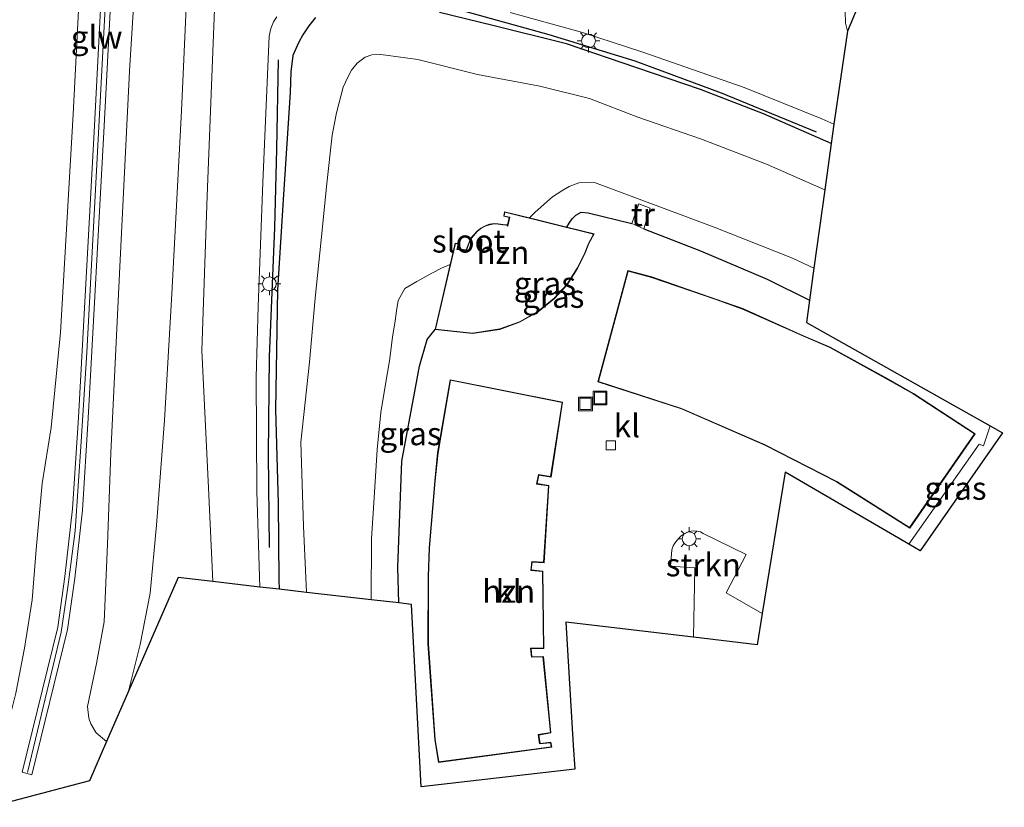
# Model space of a CAD drawing. Units: metres. Extents: x 153406 to 160000, y 462499 to 468753.
# Drawn here: x 155052 to 155159, y 468071 to 468156 of the extents above; entities that cross this region are included whole.
import ezdxf
from ezdxf.enums import TextEntityAlignment as Align

# ---------------------------------------------------------------- set-up
doc = ezdxf.new("R2010")
doc.units = ezdxf.units.M
doc.layers.get('0').update_dxf_attribs({"lineweight": 25})
for name, color, linetype in [('B-ME-GR-BOMENRIJ-L-B1', 10, 'Continuous'), ('B-ME-GW-INSTEEKWATERGANG-L-B1', 10, 'Continuous'), ('B-ME-KG-KADASTRAAL-OPNAMEDTMGRENS-L-B1', 10, 'Continuous')]:
    doc.layers.add(name, color=color, linetype=linetype)
for name, color, linetype, lineweight in [('B-ME-GR-STRUIKEN-GV-B6', 93, 'Continuous', 18), ('B-ME-GW-KRUINLIJN-L-B1', 93, 'Continuous', 18), ('B-ME-GW-TEENLIJN-L-B1', 93, 'Continuous', 18), ('B-ME-IE-GRASLAND-GV-B6', 93, 'Continuous', 18), ('B-ME-IE-INRICHTINGSELEMENT-S-B1', 253, 'Continuous', 18), ('B-ME-IE-MEUBILAIR_WEGMEUBILAIR-LICHTMAST-S-B1', 8, 'Continuous', 18), ('B-ME-KG-KADASTRAAL-DAKRAND-L-B1', 13, 'Continuous', 18), ('B-ME-KW-GELUIDSWERING-GV-B6', 8, 'Continuous', 18), ('B-ME-KW-SCHERM-L-B1', 8, 'Continuous', 18), ('B-ME-OG-BEBOUWING-GV-B6', 173, 'Continuous', 18), ('B-ME-OG-WATER-GV-B6', 153, 'Continuous', 18), ('B-ME-VH-VERH_SOORT-BITUMEN-GV-B6', 8, 'IE-TERREINAFSCHEIDING-NATUURLIJK-HOUTWAL', 18), ('B-ME-VH-VERH_SOORT-KLINKERS-GV-B6', 8, 'IE-TERREINAFSCHEIDING-NATUURLIJK-HOUTWAL', 18), ('B-ME-VV-KOLK-S-B1', 8, 'Continuous', 18)]:
    doc.layers.add(name, color=color, linetype=linetype, lineweight=lineweight)
doc.styles.add('NLCS-ISO', font='NLCS-ISO.TTF')
doc.linetypes.add('IE-TERREINAFSCHEIDING-NATUURLIJK-HOUTWAL', pattern='A,7,-1.5,[67,NLCS.SHX,S=0.75,R=45,X=0,Y=0],-1.5,7,-1.5,[70,NLCS.SHX,S=0.75,R=0,X=0,Y=0],-1.5', length=20)

# ---------------------------------------------------------------- blocks, each defined once
blk = doc.blocks.new('lantaarnpaal')
for p, q in [((0, 0.75), (0, 1.25)), ((-0.75, 0), (-1.25, 0)), ((-0.88, 0.88), (-0.53, 0.53)), ((0.53, 0.53), (0.88, 0.88)), ((0.75, 0), (1.25, 0)), ((-0.53, -0.53), (-0.88, -0.88)), ((0, -0.75), (0, -1.25)), ((0.53, -0.53), (0.88, -0.88))]:
    blk.add_line(p, q)
blk.add_circle((0, 0), 0.75)
blk = doc.blocks.new('kolk')
blk.add_lwpolyline([(-0.5, -0.5), (0.5, -0.5), (0.5, 0.5), (-0.5, 0.5)], close=True)
blk = doc.blocks.new('put')
for p, q in [((0.75, 0.75), (-0.75, 0.75)), ((-0.75, 0.75), (-0.75, -0.75)), ((0.75, -0.75), (0.75, 0.75)), ((-0.75, -0.75), (0.75, -0.75))]:
    blk.add_line(p, q)
blk.add_lwpolyline([(-0.625, 0.625), (0.625, 0.625), (0.625, -0.625), (-0.625, -0.625)], close=True)

msp = doc.modelspace()

# ---------------------------------------------------------------- linework, layer by layer
at = {"layer": 'B-ME-GR-BOMENRIJ-L-B1'}
for points in [[(155090.67, 468159.322, 2.422), (155100.237, 468157.47, 2.278), (155109.782, 468154.846, 2.116), (155119.175, 468151.955, 2.071), (155128.542, 468148.479, 1.957), (155138.887, 468144.235, 1.903)], [(155079.383, 468098.967, 1.717), (155079.291, 468109.1, 1.696), (155079.38, 468119.71, 1.69), (155079.981, 468133.801, 1.759), (155080.172, 468142.353, 1.873), (155080.366, 468152.079, 2.014)]]:
    msp.add_polyline3d(points, dxfattribs=at)
at = {"layer": 'B-ME-GR-STRUIKEN-GV-B6'}
msp.add_polyline3d([(155133.015, 468091.745, 1.88), (155132.467, 468088.357, 1.719), (155125.555, 468089.169, 1.801), (155125.693, 468096.73, 1.81), (155123.033, 468096.905, 1.849), (155123.189, 468098.708, 1.852), (155123.339, 468099.136, 1.849), (155123.528, 468099.437, 1.849), (155123.816, 468099.776, 1.849), (155124.16, 468100.182, 1.846), (155124.438, 468100.382, 1.846), (155125.046, 468100.686, 1.846), (155125.544, 468100.769, 1.846), (155126.293, 468100.659, 1.846), (155126.602, 468100.491, 1.846), (155131.277, 468098.177, 1.807), (155129.085, 468093.995, 1.867), (155133.015, 468091.745, 1.88)], dxfattribs=at)
at = {"layer": 'B-ME-GW-INSTEEKWATERGANG-L-B1'}
for points in [[(155084.396, 468156.695, 2.377), (155083.67, 468155.787, 2.341), (155083.019, 468154.795, 2.332), (155082.541, 468153.933, 2.293), (155081.923, 468152.539, 2.278), (155081.719, 468150.752, 2.227), (155081.633, 468148.533, 2.101), (155080.922, 468137.412, 1.888), (155080.257, 468127.02, 1.777), (155080.051, 468113.978, 1.765), (155080.315, 468103.773, 1.723), (155080.403, 468095.421, 1.714), (155080.431, 468094.395, 1.735)], [(155140.522, 468142.965, 1.942), (155133.177, 468146.187, 1.957), (155126.322, 468148.852, 1.975), (155119.384, 468151.205, 2.026), (155111.729, 468153.827, 2.125), (155103.694, 468155.82, 2.212), (155097.897, 468157.218, 2.374)], [(155111.761, 468133.845, 1.888), (155111.998, 468134.275, 1.897), (155112.347, 468134.768, 1.9), (155112.75, 468135.148, 1.9), (155113.315, 468135.487, 1.906), (155114.066, 468135.396, 1.909), (155118.82, 468134.245, 1.93)], [(155120.128, 468133.664, 1.93), (155126.291, 468131.262, 1.963), (155133.557, 468128.164, 1.963), (155138.179, 468125.9, 1.97)], [(155093.469, 468092.904, 1.738), (155093.371, 468096.817, 1.711), (155093.806, 468108.34, 1.771), (155095.266, 468116.329, 1.936), (155095.714, 468118.709, 1.927), (155096.549, 468121.6, 1.927), (155097.408, 468122.682, 1.873)]]:
    msp.add_polyline3d(points, dxfattribs=at)
at = {"layer": 'B-ME-GW-KRUINLIJN-L-B1'}
for points in [[(155065.888, 468253.052, 7.117), (155065.814, 468253.994, 7.159), (155065.922, 468254.859, 7.171), (155066.317, 468255.433, 7.15), (155067.172, 468255.871, 7.09), (155067.931, 468255.973, 7.012), (155068.308, 468255.71, 7.012), (155068.487, 468254.363, 7.099), (155068.917, 468245.346, 7.006), (155068.633, 468233.424, 6.895), (155067.407, 468215.663, 6.745), (155066.723, 468199.406, 6.532), (155066.179, 468183.499, 6.274), (155064.139, 468150.835, 5.827), (155063.064, 468128.803, 5.362), (155062.123, 468109.258, 5.002), (155061.765, 468099.318, 4.495), (155061.376, 468090.838, 3.637), (155060.57, 468086.296, 3.19), (155059.557, 468081.637, 2.692), (155059.714, 468080.342, 2.53), (155059.947, 468079.725, 2.347), (155060.519, 468078.768, 2.164), (155061.658, 468077.82, 2.032)], [(155048.912, 468070.645, 2.53), (155049.731, 468075.103, 3.178), (155051.774, 468083.074, 4.006), (155052.7, 468087.989, 4.423), (155053.557, 468093.257, 5.146), (155053.988, 468098.731, 5.428), (155054.644, 468105.915, 5.92), (155055.601, 468112.01, 6.271), (155056.639, 468122.368, 6.793), (155058.015, 468146.144, 7.141), (155059.202, 468169.462, 7.633), (155060.419, 468191.809, 7.756), (155061.718, 468214.492, 8.116), (155062.128, 468233.401, 8.329), (155062.21, 468248.986, 8.425), (155062.144, 468252.785, 8.452), (155064.823, 468253.021, 8.218)]]:
    msp.add_polyline3d(points, dxfattribs=at)
at = {"layer": 'B-ME-GW-TEENLIJN-L-B1'}
msp.add_polyline3d([(155079.537, 468262.19, 5.818), (155078.853, 468259.936, 5.731), (155078.106, 468258, 5.656), (155077.341, 468256.404, 5.482), (155076.442, 468254.89, 5.32), (155075.83, 468253.768, 5.278), (155075.2, 468252.514, 5.14), (155074.671, 468251.246, 4.957), (155073.987, 468249.613, 4.933), (155073.505, 468248.136, 4.813), (155073.563, 468246.065, 4.735), (155073.478, 468239.089, 4.537), (155072.928, 468228.346, 4.252), (155071.781, 468203.907, 3.508), (155071.107, 468183.016, 2.854), (155070.703, 468166.626, 2.35), (155069.796, 468146.532, 1.831), (155068.741, 468126.594, 1.66), (155067.953, 468112.838, 1.621), (155067.09, 468101.368, 1.681), (155066.413, 468093.978, 1.795), (155065.293, 468088.381, 1.861), (155064.049, 468083.295, 1.924)], dxfattribs=at)
at = {"layer": 'B-ME-IE-GRASLAND-GV-B6'}
for points in [[(155062.991, 468196.192, 7.801), (155060.297, 468144.242, 6.982), (155058.589, 468113.115, 6.196), (155057.952, 468103.155, 5.605), (155057.124, 468095.79, 5.158), (155056.354, 468090.257, 4.615), (155052.476, 468074.477, 2.887), (155053.508, 468074.172, 1.897), (155057.4, 468090.006, 3.286), (155058.18, 468095.611, 3.928), (155059.015, 468103.026, 4.39), (155059.654, 468113.035, 4.987), (155061.361, 468144.178, 5.671), (155064.062, 468196.127, 6.376)], [(155064.049, 468083.295, 1.924), (155061.658, 468077.82, 2.032), (155060.519, 468078.768, 2.164), (155059.947, 468079.725, 2.347), (155059.714, 468080.342, 2.53), (155059.557, 468081.637, 2.692), (155060.57, 468086.296, 3.19), (155061.376, 468090.838, 3.637), (155061.765, 468099.318, 4.495), (155062.123, 468109.258, 5.002), (155063.064, 468128.803, 5.362), (155064.139, 468150.835, 5.827), (155066.179, 468183.499, 6.274)], [(155066.179, 468183.499, 6.274), (155064.139, 468150.835, 5.827), (155063.064, 468128.803, 5.362), (155062.123, 468109.258, 5.002), (155061.765, 468099.318, 4.495), (155061.376, 468090.838, 3.637), (155060.57, 468086.296, 3.19), (155059.557, 468081.637, 2.692), (155059.714, 468080.342, 2.53), (155059.947, 468079.725, 2.347), (155060.519, 468078.768, 2.164), (155061.658, 468077.82, 2.032)], [(155059.202, 468169.462, 7.633), (155058.015, 468146.144, 7.141), (155056.639, 468122.368, 6.793), (155055.601, 468112.01, 6.271), (155054.644, 468105.915, 5.92), (155053.988, 468098.731, 5.428), (155053.557, 468093.257, 5.146), (155052.7, 468087.989, 4.423), (155051.774, 468083.074, 4.006)], [(155051.774, 468083.074, 4.006), (155052.7, 468087.989, 4.423), (155053.557, 468093.257, 5.146), (155053.988, 468098.731, 5.428), (155054.644, 468105.915, 5.92), (155055.601, 468112.01, 6.271), (155056.639, 468122.368, 6.793), (155058.015, 468146.144, 7.141), (155059.202, 468169.462, 7.633)], [(155073.835, 468168.721, 2.495), (155072.596, 468137.267, 1.79), (155072.008, 468120.397, 1.688), (155072.739, 468105.447, 1.682), (155073.212, 468095.228, 1.684), (155069.449, 468095.664, 1.24), (155064.049, 468083.295, 1.924), (155065.293, 468088.381, 1.861), (155066.413, 468093.978, 1.795), (155067.09, 468101.368, 1.681), (155067.953, 468112.838, 1.621), (155068.741, 468126.594, 1.66), (155069.796, 468146.532, 1.831), (155070.703, 468166.626, 2.35)], [(155070.703, 468166.626, 2.35), (155069.796, 468146.532, 1.831), (155068.741, 468126.594, 1.66), (155067.953, 468112.838, 1.621), (155067.09, 468101.368, 1.681), (155066.413, 468093.978, 1.795), (155065.293, 468088.381, 1.861), (155064.049, 468083.295, 1.924)], [(155084.396, 468156.695, 2.377), (155083.67, 468155.787, 2.341), (155083.019, 468154.795, 2.332), (155082.541, 468153.933, 2.293), (155081.923, 468152.539, 2.278), (155081.719, 468150.752, 2.227), (155081.633, 468148.533, 2.101), (155080.922, 468137.412, 1.888), (155080.257, 468127.02, 1.777), (155080.051, 468113.978, 1.765), (155080.315, 468103.773, 1.723), (155080.403, 468095.421, 1.714), (155080.431, 468094.395, 1.735), (155078.328, 468094.635, 1.718), (155078.003, 468105.057, 1.7), (155077.924, 468117.509, 1.676), (155078.136, 468125.207, 1.676), (155078.663, 468138.718, 1.817), (155079.348, 468154.654, 2.087), (155079.529, 468155.483, 2.117), (155079.826, 468156.228, 2.135), (155080.201, 468156.776, 2.159)], [(155140.522, 468142.965, 1.942), (155139.827, 468137.904, 0.091), (155133.505, 468140.697, 0.091), (155126.41, 468143.422, 0.091), (155119.475, 468145.847, 0.091), (155114.235, 468147.872, 0.091), (155108.823, 468149.206, 0.091), (155102.047, 468150.466, 0.091), (155095.523, 468152.117, 0.091), (155091.497, 468152.639, 0.091), (155090.521, 468152.635, 0.091), (155089.811, 468152.369, 0.091), (155088.937, 468151.697, 0.091), (155088.329, 468150.939, 0.091), (155087.918, 468150.201, 0.091), (155087.417, 468149.082, 0.091), (155086.677, 468146.305, 0.091), (155086.21, 468143.865, 0.091), (155085.643, 468138.586, 0.091), (155085.007, 468132.475, 0.091), (155084.368, 468126.121, 0.091), (155083.742, 468119.134, 0.091), (155082.799, 468110.407, 0.091), (155083.081, 468101.271, 0.091), (155083.428, 468094.052, 0.094), (155080.431, 468094.395, 1.735), (155080.403, 468095.421, 1.714), (155080.315, 468103.773, 1.723), (155080.051, 468113.978, 1.765), (155080.257, 468127.02, 1.777), (155080.922, 468137.412, 1.888), (155081.633, 468148.533, 2.101), (155081.719, 468150.752, 2.227), (155081.923, 468152.539, 2.278), (155082.541, 468153.933, 2.293), (155083.019, 468154.795, 2.332), (155083.67, 468155.787, 2.341), (155084.396, 468156.695, 2.377)], [(155140.81, 468145.064, 1.89), (155140.522, 468142.965, 1.942), (155133.177, 468146.187, 1.957), (155126.322, 468148.852, 1.975), (155119.384, 468151.205, 2.026), (155111.729, 468153.827, 2.125), (155103.694, 468155.82, 2.212), (155097.897, 468157.218, 2.374)], [(155097.897, 468157.218, 2.374), (155103.694, 468155.82, 2.212), (155111.729, 468153.827, 2.125), (155119.384, 468151.205, 2.026), (155126.322, 468148.852, 1.975), (155133.177, 468146.187, 1.957), (155140.522, 468142.965, 1.942)], [(155105.601, 468157.233, 2.102), (155113.445, 468155.056, 2.024), (155120.04, 468152.897, 1.952), (155131.06, 468149.056, 1.907), (155139.505, 468145.656, 1.895), (155140.81, 468145.064, 1.89)], [(155107.702, 468134.852, 0.091), (155108.287, 468135.437, 0.091), (155109.285, 468136.353, 0.091), (155110.189, 468137.133, 0.091), (155111.202, 468137.797, 0.091), (155112.012, 468138.275, 0.091), (155113.052, 468138.661, 0.091), (155114.754, 468138.725, 0.091), (155119.336, 468137.01, 0.091), (155127.792, 468133.838, 0.091), (155136.326, 468130.465, 0.091), (155138.655, 468129.367, 0.097), (155138.179, 468125.9, 1.97), (155133.557, 468128.164, 1.963), (155126.291, 468131.262, 1.963), (155120.128, 468133.664, 1.93), (155120.828, 468135.913, 0.388), (155119.607, 468136.38, 0.418), (155118.82, 468134.245, 1.93), (155114.066, 468135.396, 1.909), (155113.315, 468135.487, 1.906), (155112.75, 468135.148, 1.9), (155112.347, 468134.768, 1.9), (155111.998, 468134.275, 1.897), (155111.761, 468133.845, 1.888), (155107.702, 468134.852, 0.091)], [(155099.045, 468129.781, 0.091), (155097.408, 468122.682, 1.873), (155096.549, 468121.6, 1.927), (155095.714, 468118.709, 1.927), (155095.266, 468116.329, 1.936), (155093.806, 468108.34, 1.771), (155093.371, 468096.817, 1.711), (155093.469, 468092.904, 1.738), (155090.446, 468093.25, 0.094), (155090.495, 468099.892, 0.094), (155090.814, 468104.946, 0.094), (155091.123, 468109.61, 0.094), (155091.526, 468113.652, 0.094), (155092.002, 468116.747, 0.094), (155092.455, 468119.27, 0.094), (155092.79, 468121.863, 0.094), (155093.068, 468123.652, 0.094), (155093.197, 468124.724, 0.094), (155093.399, 468125.842, 0.094), (155094.138, 468127.149, 0.094), (155095.433, 468127.939, 0.094), (155097.042, 468128.838, 0.094), (155098.129, 468129.367, 0.094), (155099.045, 468129.781, 0.091)], [(155157.847, 468112.192, 1.975), (155159.169, 468111.446, 1.735), (155150.208, 468098.603, 1.735), (155148.972, 468099.323, 1.873), (155156.644, 468110.204, 1.987), (155157.116, 468110.024, 2.038), (155157.847, 468112.192, 1.975)], [(155061.658, 468077.82, 2.032), (155059.786, 468073.534, 2.006), (155048.912, 468070.645, 2.53)]]:
    msp.add_polyline3d(points, dxfattribs=at)
at = {"layer": 'B-ME-KG-KADASTRAAL-DAKRAND-L-B1'}
for points in [[(155097.469, 468122.725, 8.355), (155101.483, 468122.305, 8.409), (155104.464, 468122.762, 8.419), (155106.599, 468123.535, 8.419), (155108.604, 468124.652, 8.418), (155110.377, 468126.118, 8.412), (155111.753, 468127.592, 8.409), (155112.887, 468129.365, 8.402), (155113.631, 468130.878, 8.401), (155114.098, 468132.082, 8.404), (155114.654, 468133.075, 9.063), (155105.019, 468135.467, 9.07), (155104.941, 468135.059, 9.071), (155105.543, 468134.938, 8.144), (155105.33, 468133.948, 8.109), (155105.226, 468134.065, 11.575), (155104.784, 468134.09, 11.585), (155104.283, 468134.165, 11.612), (155103.83, 468134.195, 11.645), (155103.336, 468134.115, 11.674), (155102.883, 468133.953, 11.698), (155102.41, 468133.703, 11.696), (155102.013, 468133.386, 11.696), (155101.624, 468132.956, 11.687), (155101.335, 468132.624, 11.679), (155101.157, 468132.209, 11.659), (155101.045, 468131.906, 11.638), (155100.825, 468131.339, 11.569), (155099.786, 468131.416, 9.086), (155099.943, 468132.011, 9.091), (155099.622, 468132.064, 9.082), (155097.469, 468122.725, 8.355)], [(155115.186, 468117.043, 8.839), (155118.442, 468129.051, 8.989), (155120.98, 468128.381, 8.989), (155127.964, 468125.969, 8.974), (155130.882, 468124.923, 8.959), (155137.515, 468121.975, 8.965), (155140.398, 468120.741, 8.989), (155146.741, 468117.226, 8.995), (155149.474, 468115.698, 8.998), (155156.146, 468111.317, 8.992), (155149.076, 468101.136, 8.953), (155141.154, 468106.13, 8.911), (155133.341, 468110.151, 8.833), (155124.249, 468114.089, 8.833), (155115.186, 468117.043, 8.839)], [(155099.099, 468117.173, 8.956), (155111.239, 468114.74, 8.932), (155109.992, 468106.668, 8.935), (155108.664, 468106.886, 8.938), (155108.467, 468105.867, 8.935), (155109.758, 468105.666, 8.902), (155109.228, 468097.34, 8.902), (155107.931, 468097.42, 8.905), (155107.824, 468096.455, 8.902), (155109.101, 468096.343, 8.902), (155109.202, 468087.997, 8.893), (155107.811, 468087.995, 8.896), (155107.896, 468086.985, 8.893), (155109.16, 468087.027, 8.89), (155109.978, 468078.789, 8.887), (155108.643, 468078.563, 8.899), (155108.795, 468077.554, 8.896), (155109.962, 468077.687, 8.899), (155110.048, 468077.234, 8.899), (155097.814, 468075.601, 8.875), (155097.42, 468078.044, 8.842), (155096.898, 468085.401, 8.827), (155096.682, 468088.463, 8.899), (155096.715, 468095.801, 8.884), (155096.802, 468098.898, 8.914), (155097.42, 468106.221, 8.893), (155097.736, 468109.271, 8.947), (155099.099, 468117.173, 8.956)]]:
    msp.add_polyline3d(points, dxfattribs=at)
at = {"layer": 'B-ME-KG-KADASTRAAL-OPNAMEDTMGRENS-L-B1'}
msp.add_polyline3d([(155156.974, 468190.115, 1.501), (155142.301, 468155.201, 1.898), (155140.81, 468145.064, 1.89), (155140.522, 468142.965, 1.942), (155139.827, 468137.904, 0.091), (155138.655, 468129.367, 0.097), (155138.179, 468125.9, 1.97), (155137.847, 468123.478, 1.735), (155157.847, 468112.192, 1.975), (155159.169, 468111.446, 1.735), (155150.208, 468098.603, 1.735), (155148.972, 468099.323, 1.873), (155135.51, 468107.167, 1.687), (155133.015, 468091.745, 1.88), (155132.467, 468088.357, 1.719), (155125.555, 468089.169, 1.801), (155111.638, 468090.805, 1.711), (155112.46, 468077.43, 1.705), (155112.621, 468074.805, 1.687), (155095.894, 468072.892, 1.687), (155094.837, 468092.748, 1.651), (155093.469, 468092.904, 1.738), (155090.446, 468093.25, 0.094), (155083.428, 468094.052, 0.094), (155080.431, 468094.395, 1.735), (155078.328, 468094.635, 1.718), (155073.212, 468095.228, 1.684), (155069.449, 468095.664, 1.24), (155064.049, 468083.295, 1.924), (155061.658, 468077.82, 2.032), (155059.786, 468073.534, 2.006), (155048.912, 468070.645, 2.53)], dxfattribs=at)
at = {"layer": 'B-ME-KW-GELUIDSWERING-GV-B6'}
msp.add_polyline3d([(155065.888, 468253.052, 7.117), (155066.118, 468246.197, 7.03), (155065.981, 468237.763, 6.913), (155064.062, 468196.127, 6.376), (155061.361, 468144.178, 5.671), (155059.654, 468113.035, 4.987), (155059.015, 468103.026, 4.39), (155058.18, 468095.611, 3.928), (155057.4, 468090.006, 3.286), (155053.508, 468074.172, 1.897), (155052.476, 468074.477, 2.887), (155056.354, 468090.257, 4.615), (155057.124, 468095.79, 5.158), (155057.952, 468103.155, 5.605), (155058.589, 468113.115, 6.196), (155060.297, 468144.242, 6.982), (155062.991, 468196.192, 7.801), (155064.914, 468237.804, 8.32), (155065.05, 468246.194, 8.434), (155064.823, 468253.021, 8.218), (155065.888, 468253.052, 7.117)], dxfattribs=at)
at = {"layer": 'B-ME-KW-SCHERM-L-B1'}
msp.add_polyline3d([(155053.043, 468074.438, 4.294), (155056.704, 468089.74, 5.752), (155057.423, 468094.642, 6.157), (155058.244, 468100.753, 6.736), (155058.875, 468110.505, 7.279), (155059.507, 468120.207, 7.528), (155062.147, 468170.08, 8.548), (155063.861, 468204.911, 8.974), (155065.485, 468237.793, 9.367), (155065.657, 468244.233, 9.403), (155065.372, 468252.784, 9.544)], dxfattribs=at)
at = {"layer": 'B-ME-OG-BEBOUWING-GV-B6'}
for points in [[(155120.828, 468135.913, 0.388), (155120.128, 468133.664, 1.93), (155118.82, 468134.245, 1.93), (155119.607, 468136.38, 0.418), (155120.828, 468135.913, 0.388)], [(155099.045, 468129.781, 0.091), (155099.584, 468132.12, 0.091), (155100.006, 468132.052, 0.091), (155099.86, 468131.496, 0.091), (155100.787, 468131.377, 0.091), (155100.998, 468131.923, 0.091), (155101.111, 468132.227, 0.091), (155101.292, 468132.65, 0.091), (155101.587, 468132.989, 0.091), (155101.979, 468133.422, 0.091), (155102.383, 468133.744, 0.091), (155102.863, 468133.998, 0.091), (155103.324, 468134.163, 0.091), (155103.828, 468134.245, 0.091), (155104.289, 468134.214, 0.091), (155104.789, 468134.139, 0.091), (155105.313, 468134.097, 0.091), (155105.485, 468134.907, 0.091), (155104.884, 468135.028, 0.091), (155104.981, 468135.527, 0.091), (155107.702, 468134.852, 0.091), (155111.761, 468133.845, 1.888), (155114.726, 468133.109, 1.873), (155114.144, 468132.063, 1.873), (155113.676, 468130.858, 1.873), (155112.93, 468129.341, 1.873), (155111.792, 468127.562, 1.873), (155110.411, 468126.082, 1.873), (155108.632, 468124.611, 1.873), (155106.619, 468123.49, 1.873), (155104.476, 468122.714, 1.873), (155101.484, 468122.255, 1.873), (155097.408, 468122.682, 1.873), (155099.045, 468129.781, 0.091)], [(155156.216, 468111.331, 1.879), (155149.09, 468101.068, 1.879), (155141.129, 468106.087, 1.879), (155133.32, 468110.106, 1.879), (155124.231, 468114.042, 1.879), (155115.125, 468117.01, 1.879), (155118.407, 468129.112, 1.879), (155120.995, 468128.429, 1.879), (155127.981, 468126.016, 1.879), (155130.901, 468124.969, 1.879), (155137.535, 468122.021, 1.879), (155140.42, 468120.786, 1.879), (155146.765, 468117.27, 1.879), (155149.5, 468115.741, 1.879), (155156.216, 468111.331, 1.879)], [(155111.296, 468114.78, 1.87), (155110.034, 468106.61, 1.87), (155108.704, 468106.829, 1.87), (155108.526, 468105.908, 1.87), (155109.811, 468105.708, 1.87), (155109.275, 468097.287, 1.87), (155107.975, 468097.367, 1.87), (155107.879, 468096.5, 1.87), (155109.15, 468096.389, 1.87), (155109.253, 468087.947, 1.87), (155107.865, 468087.945, 1.87), (155107.942, 468087.037, 1.87), (155109.205, 468087.078, 1.87), (155110.032, 468078.747, 1.87), (155108.7, 468078.522, 1.87), (155108.837, 468077.609, 1.87), (155110.002, 468077.742, 1.87), (155110.107, 468077.191, 1.87), (155097.772, 468075.545, 1.87), (155097.37, 468078.038, 1.87), (155096.848, 468085.397, 1.87), (155096.632, 468088.461, 1.87), (155096.665, 468095.802, 1.87), (155096.752, 468098.901, 1.87), (155097.37, 468106.226, 1.87), (155097.686, 468109.278, 1.87), (155099.059, 468117.232, 1.87), (155111.296, 468114.78, 1.87)]]:
    msp.add_polyline3d(points, dxfattribs=at)
at = {"layer": 'B-ME-OG-WATER-GV-B6'}
msp.add_polyline3d([(155099.045, 468129.781, 0.091), (155098.129, 468129.367, 0.094), (155097.042, 468128.838, 0.094), (155095.433, 468127.939, 0.094), (155094.138, 468127.149, 0.094), (155093.399, 468125.842, 0.094), (155093.197, 468124.724, 0.094), (155093.068, 468123.652, 0.094), (155092.79, 468121.863, 0.094), (155092.455, 468119.27, 0.094), (155092.002, 468116.747, 0.094), (155091.526, 468113.652, 0.094), (155091.123, 468109.61, 0.094), (155090.814, 468104.946, 0.094), (155090.495, 468099.892, 0.094), (155090.446, 468093.25, 0.094), (155083.428, 468094.052, 0.094), (155083.081, 468101.271, 0.091), (155082.799, 468110.407, 0.091), (155083.742, 468119.134, 0.091), (155084.368, 468126.121, 0.091), (155085.007, 468132.475, 0.091), (155085.643, 468138.586, 0.091), (155086.21, 468143.865, 0.091), (155086.677, 468146.305, 0.091), (155087.417, 468149.082, 0.091), (155087.918, 468150.201, 0.091), (155088.329, 468150.939, 0.091), (155088.937, 468151.697, 0.091), (155089.811, 468152.369, 0.091), (155090.521, 468152.635, 0.091), (155091.497, 468152.639, 0.091), (155095.523, 468152.117, 0.091), (155102.047, 468150.466, 0.091), (155108.823, 468149.206, 0.091), (155114.235, 468147.872, 0.091), (155119.475, 468145.847, 0.091), (155126.41, 468143.422, 0.091), (155133.505, 468140.697, 0.091), (155139.827, 468137.904, 0.091), (155138.655, 468129.367, 0.097), (155136.326, 468130.465, 0.091), (155127.792, 468133.838, 0.091), (155119.336, 468137.01, 0.091), (155114.754, 468138.725, 0.091), (155113.052, 468138.661, 0.091), (155112.012, 468138.275, 0.091), (155111.202, 468137.797, 0.091), (155110.189, 468137.133, 0.091), (155109.285, 468136.353, 0.091), (155108.287, 468135.437, 0.091), (155107.702, 468134.852, 0.091), (155104.981, 468135.527, 0.091), (155104.884, 468135.028, 0.091), (155105.485, 468134.907, 0.091), (155105.313, 468134.097, 0.091), (155104.789, 468134.139, 0.091), (155104.289, 468134.214, 0.091), (155103.828, 468134.245, 0.091), (155103.324, 468134.163, 0.091), (155102.863, 468133.998, 0.091), (155102.383, 468133.744, 0.091), (155101.979, 468133.422, 0.091), (155101.587, 468132.989, 0.091), (155101.292, 468132.65, 0.091), (155101.111, 468132.227, 0.091), (155100.998, 468131.923, 0.091), (155100.787, 468131.377, 0.091), (155099.86, 468131.496, 0.091), (155100.006, 468132.052, 0.091), (155099.584, 468132.12, 0.091), (155099.045, 468129.781, 0.091)], dxfattribs=at)
at = {"layer": 'B-ME-VH-VERH_SOORT-BITUMEN-GV-B6'}
for points in [[(155080.201, 468156.776, 2.159), (155079.826, 468156.228, 2.135), (155079.529, 468155.483, 2.117), (155079.348, 468154.654, 2.087), (155078.663, 468138.718, 1.817), (155078.136, 468125.207, 1.676), (155077.924, 468117.509, 1.676), (155078.003, 468105.057, 1.7), (155078.328, 468094.635, 1.718), (155073.212, 468095.228, 1.684), (155072.739, 468105.447, 1.682), (155072.008, 468120.397, 1.688), (155072.596, 468137.267, 1.79), (155073.835, 468168.721, 2.495)], [(155142.066, 468157.387, 1.877), (155142.11, 468156.067, 1.877), (155142.301, 468155.201, 1.898), (155140.81, 468145.064, 1.89), (155139.505, 468145.656, 1.895), (155131.06, 468149.056, 1.907), (155120.04, 468152.897, 1.952), (155113.445, 468155.056, 2.024), (155105.601, 468157.233, 2.102)]]:
    msp.add_polyline3d(points, dxfattribs=at)
at = {"layer": 'B-ME-VH-VERH_SOORT-KLINKERS-GV-B6'}
for points in [[(155156.974, 468190.115, 1.501), (155142.301, 468155.201, 1.898), (155142.11, 468156.067, 1.877), (155142.066, 468157.387, 1.877), (155142.306, 468159.663, 1.883), (155152.248, 468183.465, 1.901), (155161.667, 468207.179, 1.949), (155172.053, 468232.127, 2.006), (155178.082, 468247.517, 2.084), (155182.72, 468245.532, 2.092), (155182.48, 468244.638, 1.975), (155160.339, 468189.802, 1.975), (155156.974, 468190.115, 1.501)], [(155111.761, 468133.845, 1.888), (155111.998, 468134.275, 1.897), (155112.347, 468134.768, 1.9), (155112.75, 468135.148, 1.9), (155113.315, 468135.487, 1.906), (155114.066, 468135.396, 1.909), (155118.82, 468134.245, 1.93), (155120.128, 468133.664, 1.93), (155126.291, 468131.262, 1.963), (155133.557, 468128.164, 1.963), (155138.179, 468125.9, 1.97), (155137.847, 468123.478, 1.735), (155157.847, 468112.192, 1.975), (155157.116, 468110.024, 2.038), (155156.644, 468110.204, 1.987), (155148.972, 468099.323, 1.873), (155135.51, 468107.167, 1.687), (155133.015, 468091.745, 1.88), (155129.085, 468093.995, 1.867), (155131.277, 468098.177, 1.807), (155126.602, 468100.491, 1.846), (155126.293, 468100.659, 1.846), (155125.544, 468100.769, 1.846), (155125.046, 468100.686, 1.846), (155124.438, 468100.382, 1.846), (155124.16, 468100.182, 1.846), (155123.816, 468099.776, 1.849), (155123.528, 468099.437, 1.849), (155123.339, 468099.136, 1.849), (155123.189, 468098.708, 1.852), (155123.033, 468096.905, 1.849), (155125.693, 468096.73, 1.81), (155125.555, 468089.169, 1.801), (155111.638, 468090.805, 1.711), (155112.46, 468077.43, 1.705), (155112.621, 468074.805, 1.687), (155095.894, 468072.892, 1.687), (155094.837, 468092.748, 1.651), (155093.469, 468092.904, 1.738), (155093.371, 468096.817, 1.711), (155093.806, 468108.34, 1.771), (155095.266, 468116.329, 1.936), (155095.714, 468118.709, 1.927), (155096.549, 468121.6, 1.927), (155097.408, 468122.682, 1.873), (155101.484, 468122.255, 1.873), (155104.476, 468122.714, 1.873), (155106.619, 468123.49, 1.873), (155108.632, 468124.611, 1.873), (155110.411, 468126.082, 1.873), (155111.792, 468127.562, 1.873), (155112.93, 468129.341, 1.873), (155113.676, 468130.858, 1.873), (155114.144, 468132.063, 1.873), (155114.726, 468133.109, 1.873), (155111.761, 468133.845, 1.888)], [(155115.125, 468117.01, 1.879), (155124.231, 468114.042, 1.879), (155133.32, 468110.106, 1.879), (155141.129, 468106.087, 1.879), (155149.09, 468101.068, 1.879), (155156.216, 468111.331, 1.879), (155149.5, 468115.741, 1.879), (155146.765, 468117.27, 1.879), (155140.42, 468120.786, 1.879), (155137.535, 468122.021, 1.879), (155130.901, 468124.969, 1.879), (155127.981, 468126.016, 1.879), (155120.995, 468128.429, 1.879), (155118.407, 468129.112, 1.879), (155115.125, 468117.01, 1.879)], [(155111.296, 468114.78, 1.87), (155099.059, 468117.232, 1.87), (155097.686, 468109.278, 1.87), (155097.37, 468106.226, 1.87), (155096.752, 468098.901, 1.87), (155096.665, 468095.802, 1.87), (155096.632, 468088.461, 1.87), (155096.848, 468085.397, 1.87), (155097.37, 468078.038, 1.87), (155097.772, 468075.545, 1.87), (155110.107, 468077.191, 1.87), (155110.002, 468077.742, 1.87), (155108.837, 468077.609, 1.87), (155108.7, 468078.522, 1.87), (155110.032, 468078.747, 1.87), (155109.205, 468087.078, 1.87), (155107.942, 468087.037, 1.87), (155107.865, 468087.945, 1.87), (155109.253, 468087.947, 1.87), (155109.15, 468096.389, 1.87), (155107.879, 468096.5, 1.87), (155107.975, 468097.367, 1.87), (155109.275, 468097.287, 1.87), (155109.811, 468105.708, 1.87), (155108.526, 468105.908, 1.87), (155108.704, 468106.829, 1.87), (155110.034, 468106.61, 1.87), (155111.296, 468114.78, 1.87)]]:
    msp.add_polyline3d(points, dxfattribs=at)

# ---------------------------------------------------------------- block references
at = {"layer": 'B-ME-IE-INRICHTINGSELEMENT-S-B1', "rotation": 90}
for p in [(155115.378, 468115.23, 1.858), (155113.792, 468114.592, 1.879)]:
    msp.add_blockref('put', p, dxfattribs=at)
at = {"layer": 'B-ME-IE-MEUBILAIR_WEGMEUBILAIR-LICHTMAST-S-B1', "rotation": 90}
for p in [(155114.116, 468154.131, 2.083), (155079.38, 468127.675, 1.765), (155125.078, 468099.898, 1.906)]:
    msp.add_blockref('lantaarnpaal', p, dxfattribs=at)
at = {"layer": 'B-ME-VV-KOLK-S-B1', "rotation": 90}
msp.add_blockref('kolk', (155116.538, 468110.084, 1.771), dxfattribs=at)

# ---------------------------------------------------------------- texts
at = {"layer": 'B-ME-GR-STRUIKEN-GV-B6', "ltscale": 0.2, "style": 'NLCS-ISO'}
msp.add_text('strkn', height=2.5, dxfattribs=at).set_placement((155126.6164, 468097.0583), align=Align.MIDDLE_CENTER)
at = {"layer": 'B-ME-IE-GRASLAND-GV-B6', "ltscale": 0.2, "style": 'NLCS-ISO'}
for p in [(155109.367, 468127.7205), (155110.2865, 468126.3125), (155094.7455, 468111.3425), (155154.0705, 468105.3975)]:
    msp.add_text('gras', height=2.5, dxfattribs=at).set_placement(p, align=Align.MIDDLE_CENTER)
at = {"layer": 'B-ME-KW-SCHERM-L-B1', "ltscale": 0.2, "style": 'NLCS-ISO'}
msp.add_text('glw', height=2.5, dxfattribs=at).set_placement((155060.5744, 468154.5533), align=Align.MIDDLE_CENTER)
at = {"layer": 'B-ME-OG-BEBOUWING-GV-B6', "ltscale": 0.2, "style": 'NLCS-ISO'}
for s, p in [('tr', (155120.0422, 468135.223)), ('hzn', (155104.7998, 468131.0984)), ('hzn', (155105.4301, 468094.1734))]:
    msp.add_text(s, height=2.5, dxfattribs=at).set_placement(p, align=Align.MIDDLE_CENTER)
at = {"layer": 'B-ME-OG-WATER-GV-B6', "ltscale": 0.2, "style": 'NLCS-ISO'}
msp.add_text('sloot', height=2.5, dxfattribs=at).set_placement((155101.0738, 468132.3312), align=Align.MIDDLE_CENTER)
at = {"layer": 'B-ME-VH-VERH_SOORT-KLINKERS-GV-B6', "ltscale": 0.2, "style": 'NLCS-ISO'}
for p in [(155118.2937, 468112.205), (155105.4301, 468094.1734)]:
    msp.add_text('kl', height=2.5, dxfattribs=at).set_placement(p, align=Align.MIDDLE_CENTER)

doc.saveas('drawing.dxf')
